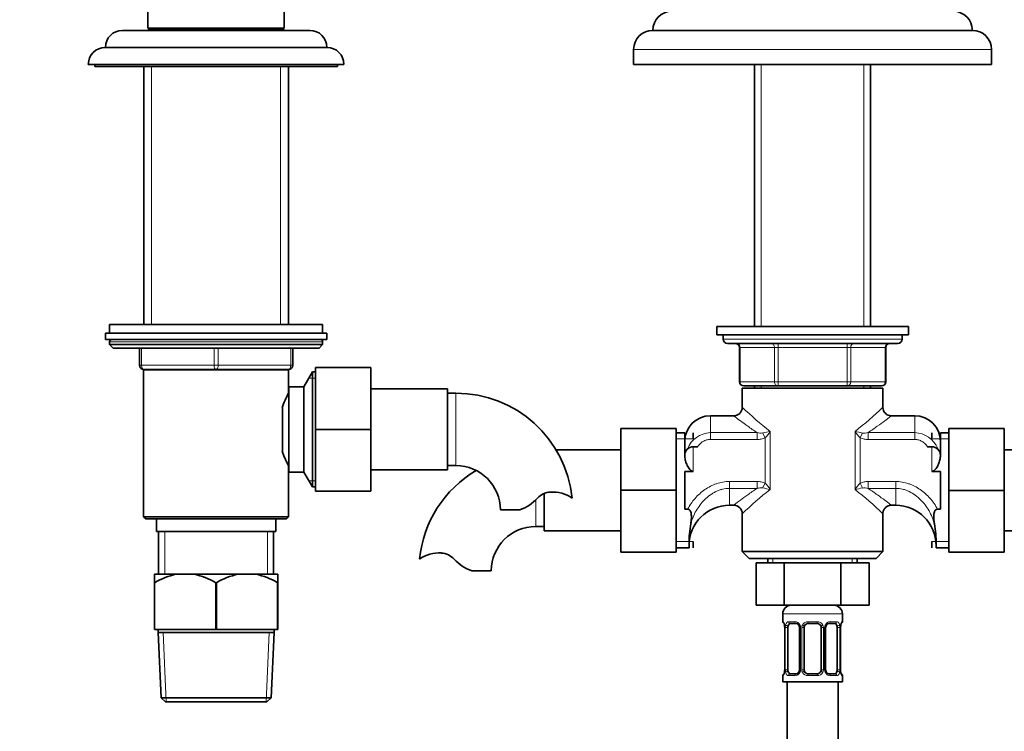
# Model space of a CAD drawing. Units: millimetres. Extents: x 0 to 1710, y 0 to 1869.
# Drawn here: x 656 to 887, y 996 to 1163 of the extents above; entities that cross this region are included whole.
import ezdxf
from ezdxf import colors
from ezdxf.entities.mleader import LeaderData, LeaderLine
from ezdxf.math import Vec2, Vec3

# ---------------------------------------------------------------- set-up
doc = ezdxf.new("R2010")
doc.units = ezdxf.units.MM
doc.layers.add('DV1_Défaut', color=7, linetype='Continuous')
doc.layers.add('Défaut', color=7, linetype='Continuous')

# ---------------------------------------------------------------- blocks, each defined once
blk = doc.blocks.new('_DOT')
at = {"color": 0}
blk.add_line((0, 0), (-1, 0), dxfattribs=at)
at = {"color": 0, "const_width": 0.333}
blk.add_lwpolyline([(-0.1665, 0, 1), (0.1665, 0, 1)], format="xyb", close=True, dxfattribs=at)
blk = doc.blocks.new('SE')
at = {"layer": 'DV1_Défaut', "color": 7, "linetype": 'Continuous', "lineweight": 35}
for p, q in [((685.86, 1165.49), (685.86, 1160.99)), ((717.86, 1160.99), (717.86, 1165.49)), ((723.86, 1160.49), (679.86, 1160.49)), ((686.06, 1160.79), (685.76, 1160.49)), ((717.86, 1160.99), (685.86, 1160.99)), ((717.66, 1160.79), (686.06, 1160.79)), ((687.36, 1160.99), (687.36, 1160.79)), ((716.36, 1160.79), (716.36, 1160.99)), ((717.96, 1160.49), (717.66, 1160.79)), ((804.36, 1160.49), (879.36, 1160.49)), ((727.86, 1156.49), (675.86, 1156.49)), ((799.86, 1155.99), (799.86, 1152.49)), ((883.86, 1152.49), (883.86, 1155.99)), ((731.86, 1152.49), (671.86, 1152.49)), ((673.36, 1152.49), (673.36, 1151.99)), ((673.36, 1151.99), (730.36, 1151.99)), ((684.86, 1151.99), (684.86, 1091.39)), ((718.86, 1091.39), (718.86, 1151.99)), ((730.36, 1151.99), (730.36, 1152.49)), ((799.86, 1152.49), (883.86, 1152.49)), ((828.26, 1152.49), (828.26, 1090.99)), ((855.46, 1090.99), (855.46, 1152.49)), ((726.86, 1091.39), (676.86, 1091.39)), ((676.86, 1091.39), (676.86, 1089.39)), ((726.86, 1089.39), (726.86, 1091.39)), ((864.36, 1090.99), (819.36, 1090.99)), ((819.36, 1090.99), (819.36, 1088.99)), ((864.36, 1088.99), (864.36, 1090.99)), ((727.86, 1089.39), (675.86, 1089.39)), ((675.86, 1089.39), (675.86, 1087.89)), ((727.86, 1087.89), (727.86, 1089.39)), ((864.36, 1088.99), (819.36, 1088.99)), ((820.86, 1088.99), (820.86, 1087.99)), ((862.86, 1087.99), (862.86, 1088.99)), ((727.86, 1087.89), (675.86, 1087.89)), ((676.86, 1087.39), (676.86, 1086.74)), ((726.86, 1086.74), (676.86, 1086.74)), ((676.86, 1086.74), (677.7, 1085.89)), ((726.01, 1085.89), (726.86, 1086.74)), ((726.86, 1086.74), (726.86, 1087.39)), ((821.86, 1086.99), (861.86, 1086.99)), ((726.01, 1085.89), (677.7, 1085.89)), ((683.86, 1081.89), (683.86, 1085.89)), ((719.86, 1085.89), (719.86, 1081.89)), ((824.69, 1085.99), (824.69, 1077.99)), ((859.02, 1077.99), (859.02, 1085.99)), ((718.87, 1080.79), (684.85, 1080.79)), ((684.85, 1080.79), (684.85, 1046.29)), ((684.86, 1080.89), (684.86, 1080.79)), ((701.86, 1080.89), (684.86, 1080.89)), ((718.86, 1080.89), (701.86, 1080.89)), ((718.86, 1080.79), (718.86, 1080.89)), ((718.87, 1075.29), (718.87, 1080.79)), ((724.45, 1080.29), (722.43, 1076.79)), ((724.45, 1053.29), (724.45, 1080.29)), ((725.16, 1080.29), (724.45, 1080.29)), ((725.16, 1081.29), (738.16, 1081.29)), ((725.16, 1066.76), (725.16, 1081.29)), ((738.16, 1066.76), (738.16, 1081.29)), ((833.78, 1076.99), (825.69, 1076.99)), ((828.26, 1076.99), (828.26, 1076.49)), ((849.94, 1076.99), (833.78, 1076.99)), ((858.02, 1076.99), (849.94, 1076.99)), ((855.46, 1076.49), (855.46, 1076.99)), ((718.96, 1074.94), (718.7, 1074.94)), ((718.96, 1056.79), (718.96, 1076.79)), ((722.43, 1076.79), (718.96, 1076.79)), ((722.43, 1056.79), (722.43, 1076.79)), ((756.16, 1076.29), (738.16, 1076.29)), ((756.16, 1057.29), (756.16, 1076.29)), ((758.16, 1075.29), (756.16, 1075.29)), ((858.36, 1076.49), (825.36, 1076.49)), ((825.36, 1076.49), (825.36, 1071.97)), ((858.36, 1071.97), (858.36, 1076.49)), ((717.46, 1061.71), (717.46, 1071.93)), ((823.39, 1069.99), (817.86, 1069.99)), ((865.86, 1069.99), (860.33, 1069.99)), ((725.16, 1066.76), (738.16, 1066.76)), ((725.16, 1052.29), (725.16, 1066.76)), ((738.16, 1052.29), (738.16, 1066.76)), ((796.86, 1066.99), (796.86, 1052.49)), ((809.86, 1066.99), (796.86, 1066.99)), ((809.86, 1066.99), (809.86, 1052.49)), ((811.86, 1065.99), (809.86, 1065.99)), ((811.86, 1060.71), (811.86, 1065.99)), ((813.86, 1065.99), (813.86, 1064.55)), ((869.86, 1065.99), (869.86, 1064.55)), ((871.86, 1060.71), (871.86, 1065.99)), ((873.86, 1065.99), (871.86, 1065.99)), ((873.86, 1066.99), (886.86, 1066.99)), ((873.86, 1052.46), (873.86, 1066.99)), ((886.86, 1052.46), (886.86, 1066.99)), ((796.86, 1061.99), (781.66, 1061.99)), ((813.86, 1062.74), (814.89, 1062.74)), ((868.83, 1062.74), (869.86, 1062.74)), ((902.06, 1061.99), (886.86, 1061.99)), ((718.7, 1058.64), (718.96, 1058.64)), ((811.86, 1060.66), (811.86, 1060.74)), ((871.86, 1060.74), (871.86, 1060.66)), ((718.87, 1046.29), (718.87, 1058.39)), ((718.96, 1056.79), (722.43, 1056.79)), ((722.43, 1056.79), (724.45, 1053.29)), ((738.16, 1057.29), (756.16, 1057.29)), ((756.16, 1058.29), (758.16, 1058.29)), ((811.86, 1056.93), (811.86, 1048.06)), ((813.86, 1056.93), (811.86, 1056.93)), ((871.86, 1056.93), (869.86, 1056.93)), ((871.86, 1048.06), (871.86, 1056.93)), ((724.45, 1053.29), (725.16, 1053.29)), ((725.16, 1052.29), (738.16, 1052.29)), ((778.86, 1051.68), (778.86, 1042.99)), ((796.86, 1052.49), (796.86, 1037.99)), ((809.86, 1052.49), (796.86, 1052.49)), ((809.86, 1052.49), (809.86, 1037.99)), ((873.86, 1052.46), (886.86, 1052.46)), ((873.86, 1037.99), (873.86, 1052.46)), ((886.86, 1037.99), (886.86, 1052.46)), ((773.14, 1047.89), (768.57, 1047.89)), ((811.86, 1048.06), (812.53, 1048.06)), ((822.36, 1048.99), (823.39, 1048.99)), ((825.36, 1047.02), (825.36, 1038.1)), ((858.36, 1038.1), (858.36, 1047.02)), ((860.33, 1048.99), (861.36, 1048.99)), ((871.86, 1048.06), (871.19, 1048.06)), ((718.87, 1046.29), (684.85, 1046.29)), ((684.85, 1046.29), (685.35, 1045.79)), ((718.37, 1045.79), (685.35, 1045.79)), ((687.86, 1045.79), (687.86, 1042.79)), ((715.86, 1042.79), (715.86, 1045.79)), ((718.37, 1045.79), (718.87, 1046.29)), ((715.86, 1042.79), (687.86, 1042.79)), ((688.36, 1042.79), (688.36, 1032.79)), ((715.36, 1032.79), (715.36, 1042.79)), ((776.86, 1043.99), (778.86, 1043.99)), ((778.86, 1042.99), (796.86, 1042.99)), ((886.86, 1042.99), (904.86, 1042.99)), ((813.86, 1038.99), (813.86, 1040.44)), ((869.86, 1038.99), (869.86, 1040.44)), ((809.86, 1037.99), (796.86, 1037.99)), ((809.86, 1038.99), (812.86, 1038.99)), ((812.86, 1039.9), (812.86, 1038.99)), ((858.36, 1038.1), (825.36, 1038.1)), ((825.36, 1038.1), (826.96, 1036.49)), ((856.76, 1036.49), (858.36, 1038.1)), ((870.86, 1039.9), (870.86, 1038.99)), ((870.86, 1038.99), (873.86, 1038.99)), ((873.86, 1037.99), (886.86, 1037.99)), ((856.76, 1036.49), (826.96, 1036.49)), ((828.58, 1035.49), (828.58, 1025.49)), ((828.58, 1035.49), (835.22, 1035.49)), ((831.36, 1036.49), (831.36, 1035.49)), ((835.22, 1035.49), (835.22, 1025.49)), ((835.22, 1035.49), (848.5, 1035.49)), ((848.5, 1035.49), (848.5, 1025.49)), ((848.5, 1035.49), (855.14, 1035.49)), ((852.36, 1035.49), (852.36, 1036.49)), ((855.14, 1035.49), (855.14, 1025.49)), ((766.45, 1033.59), (761.88, 1033.59)), ((687.36, 1032.79), (687.36, 1030.79)), ((692.52, 1032.79), (687.36, 1032.79)), ((687.36, 1019.79), (687.36, 1030.79)), ((687.43, 1030.79), (687.36, 1030.79)), ((687.43, 1030.79), (687.43, 1019.79)), ((696.7, 1032.79), (692.52, 1032.79)), ((707.02, 1032.79), (696.7, 1032.79)), ((701.78, 1019.79), (701.78, 1030.79)), ((701.93, 1030.79), (701.78, 1030.79)), ((701.93, 1030.79), (701.93, 1019.79)), ((711.2, 1032.79), (707.02, 1032.79)), ((716.36, 1032.79), (711.2, 1032.79)), ((716.28, 1019.79), (716.28, 1030.79)), ((716.36, 1030.79), (716.28, 1030.79)), ((716.36, 1030.79), (716.36, 1032.79)), ((716.36, 1030.79), (716.36, 1019.79)), ((828.58, 1025.49), (835.22, 1025.49)), ((835.22, 1025.49), (848.5, 1025.49)), ((848.5, 1025.49), (855.14, 1025.49)), ((834.86, 1023.49), (834.86, 1021.65)), ((848.86, 1021.65), (848.86, 1023.49)), ((687.43, 1019.79), (687.36, 1019.79)), ((687.43, 1019.79), (701.78, 1019.79)), ((688.26, 1019.79), (688.26, 1019.09)), ((701.93, 1019.79), (701.78, 1019.79)), ((701.93, 1019.79), (716.28, 1019.79)), ((715.46, 1019.09), (715.46, 1019.79)), ((716.36, 1019.79), (716.28, 1019.79)), ((835.31, 1020.25), (835.31, 1010.38)), ((836.06, 1010.38), (836.06, 1020.25)), ((837.95, 1021.25), (836.54, 1021.25)), ((838.81, 1020.25), (838.81, 1010.38)), ((839.86, 1010.38), (839.86, 1020.25)), ((842.86, 1021.25), (840.86, 1021.25)), ((843.86, 1020.25), (843.86, 1010.38)), ((844.91, 1010.38), (844.91, 1020.25)), ((847.18, 1021.25), (845.76, 1021.25)), ((847.66, 1020.25), (847.66, 1010.38)), ((848.41, 1010.38), (848.41, 1020.25)), ((715.46, 1019.09), (688.26, 1019.09)), ((688.26, 1019.09), (688.93, 1003.79)), ((714.79, 1003.79), (715.46, 1019.09)), ((834.86, 1008.98), (834.86, 1007.49)), ((836.54, 1009.38), (837.95, 1009.38)), ((840.86, 1009.38), (842.86, 1009.38)), ((845.76, 1009.38), (847.18, 1009.38)), ((848.86, 1007.49), (848.86, 1008.98)), ((834.86, 1007.49), (848.86, 1007.49)), ((835.86, 1007.49), (835.86, 807.49)), ((847.86, 807.49), (847.86, 1007.49)), ((714.79, 1003.79), (688.93, 1003.79)), ((688.93, 1003.79), (689.97, 1002.79)), ((713.75, 1002.79), (714.79, 1003.79)), ((713.75, 1002.79), (689.97, 1002.79))]:
    blk.add_line(p, q, dxfattribs=at)
at = {"layer": 'DV1_Défaut', "color": 7, "linetype": 'Continuous', "lineweight": 18}
for p, q in [((799.86, 1155.99), (883.86, 1155.99)), ((686.71, 1151.99), (686.71, 1091.39)), ((717, 1151.99), (717, 1091.39)), ((829.8, 1090.99), (829.8, 1152.49)), ((853.92, 1090.99), (853.92, 1152.49)), ((726.86, 1087.39), (676.86, 1087.39)), ((862.86, 1087.99), (820.86, 1087.99)), ((833.78, 1086.99), (833.78, 1085.99)), ((849.94, 1086.99), (849.94, 1085.99)), ((684.36, 1085.89), (684.36, 1081.89)), ((701.36, 1081.89), (701.36, 1085.89)), ((702.36, 1085.89), (702.36, 1081.89)), ((719.36, 1081.89), (719.36, 1085.89)), ((824.83, 1085.99), (824.69, 1085.99)), ((832.91, 1085.99), (824.83, 1085.99)), ((824.83, 1085.99), (824.83, 1077.99)), ((832.91, 1085.99), (833.78, 1085.99)), ((832.91, 1077.99), (832.91, 1085.99)), ((833.78, 1085.99), (833.78, 1077.99)), ((849.94, 1085.99), (833.78, 1085.99)), ((849.94, 1085.99), (850.81, 1085.99)), ((849.94, 1077.99), (849.94, 1085.99)), ((850.81, 1085.99), (850.81, 1077.99)), ((858.89, 1085.99), (850.81, 1085.99)), ((858.89, 1085.99), (859.02, 1085.99)), ((858.89, 1077.99), (858.89, 1085.99)), ((683.86, 1081.89), (684.36, 1081.89)), ((684.36, 1081.89), (701.36, 1081.89)), ((701.36, 1081.89), (702.36, 1081.89)), ((702.36, 1081.89), (719.36, 1081.89)), ((719.36, 1081.89), (719.86, 1081.89)), ((686.71, 1080.89), (686.71, 1080.79)), ((717, 1080.89), (717, 1080.79)), ((723.62, 1078.85), (725.16, 1078.85)), ((824.83, 1077.99), (824.69, 1077.99)), ((824.83, 1077.99), (832.91, 1077.99)), ((829.8, 1076.49), (829.8, 1076.99)), ((832.91, 1077.99), (833.78, 1077.99)), ((833.78, 1077.99), (849.94, 1077.99)), ((833.78, 1077.99), (833.78, 1076.99)), ((849.94, 1077.99), (850.81, 1077.99)), ((849.94, 1076.99), (849.94, 1077.99)), ((850.81, 1077.99), (858.89, 1077.99)), ((853.92, 1076.49), (853.92, 1076.99)), ((859.02, 1077.99), (858.89, 1077.99)), ((758.16, 1058.29), (758.16, 1075.29)), ((817.86, 1066.04), (817.86, 1069.99)), ((865.86, 1066.04), (865.86, 1069.99)), ((817.86, 1066.04), (828.83, 1066.04)), ((817.86, 1066.04), (817.86, 1064.43)), ((828.83, 1066.04), (828.83, 1064.43)), ((830.14, 1065.95), (830.69, 1064.81)), ((831.9, 1066.32), (831.9, 1052.67)), ((851.82, 1052.67), (851.82, 1066.32)), ((853.58, 1065.95), (853.03, 1064.81)), ((854.88, 1066.04), (865.86, 1066.04)), ((854.88, 1066.04), (854.88, 1064.43)), ((865.86, 1066.04), (865.86, 1064.43)), ((809.86, 1064.55), (813.86, 1064.55)), ((828.83, 1064.43), (817.86, 1064.43)), ((830.69, 1054.18), (830.69, 1064.81)), ((853.03, 1064.81), (853.03, 1054.18)), ((865.86, 1064.43), (854.88, 1064.43)), ((873.86, 1064.55), (869.86, 1064.55)), ((813.86, 1062.74), (813.86, 1056.93)), ((869.86, 1056.93), (869.86, 1062.74)), ((723.62, 1054.74), (725.16, 1054.74)), ((822.36, 1054.56), (828.83, 1054.56)), ((822.36, 1052.95), (822.36, 1054.56)), ((828.83, 1052.95), (828.83, 1054.56)), ((830.14, 1053.04), (830.69, 1054.18)), ((853.03, 1054.18), (853.58, 1053.04)), ((854.88, 1054.56), (861.36, 1054.56)), ((854.88, 1054.56), (854.88, 1052.95)), ((861.36, 1054.56), (861.36, 1052.95)), ((828.83, 1052.95), (822.36, 1052.95)), ((822.36, 1052.95), (822.36, 1048.99)), ((861.36, 1052.95), (854.88, 1052.95)), ((861.36, 1052.95), (861.36, 1048.99)), ((776.86, 1050.26), (776.86, 1043.99)), ((689.8, 1042.79), (689.8, 1032.79)), ((713.92, 1042.79), (713.92, 1032.79)), ((809.86, 1040.44), (813.86, 1040.44)), ((873.86, 1040.44), (869.86, 1040.44)), ((832.54, 1036.49), (832.54, 1035.49)), ((851.17, 1036.49), (851.17, 1035.49)), ((834.86, 1023.49), (848.86, 1023.49)), ((834.94, 1021.65), (834.86, 1021.65)), ((836.22, 1021.65), (837.72, 1021.65)), ((840.8, 1021.65), (842.92, 1021.65)), ((846, 1021.65), (847.5, 1021.65)), ((848.86, 1021.65), (848.78, 1021.65)), ((835.34, 1020.25), (835.31, 1020.25)), ((835.34, 1020.25), (835.34, 1010.38)), ((835.45, 1010.38), (835.45, 1020.25)), ((836.06, 1020.25), (835.45, 1020.25)), ((838.81, 1020.25), (839.04, 1020.25)), ((839.04, 1020.25), (839.04, 1010.38)), ((839.32, 1010.38), (839.32, 1020.25)), ((839.86, 1020.25), (839.32, 1020.25)), ((843.86, 1020.25), (844.4, 1020.25)), ((844.4, 1020.25), (844.4, 1010.38)), ((844.67, 1010.38), (844.67, 1020.25)), ((844.91, 1020.25), (844.67, 1020.25)), ((847.66, 1020.25), (848.27, 1020.25)), ((848.27, 1020.25), (848.27, 1010.38)), ((848.38, 1010.38), (848.38, 1020.25)), ((848.38, 1020.25), (848.41, 1020.25)), ((690.13, 1002.79), (689.42, 1019.09)), ((713.58, 1002.79), (714.3, 1019.09)), ((835.31, 1010.38), (835.34, 1010.38)), ((835.45, 1010.38), (836.06, 1010.38)), ((839.04, 1010.38), (838.81, 1010.38)), ((839.32, 1010.38), (839.86, 1010.38)), ((844.4, 1010.38), (843.86, 1010.38)), ((844.67, 1010.38), (844.91, 1010.38)), ((848.27, 1010.38), (847.66, 1010.38)), ((848.41, 1010.38), (848.38, 1010.38)), ((834.86, 1008.98), (834.94, 1008.98)), ((837.72, 1008.98), (836.22, 1008.98)), ((842.92, 1008.98), (840.8, 1008.98)), ((847.5, 1008.98), (846, 1008.98)), ((848.78, 1008.98), (848.86, 1008.98))]:
    blk.add_line(p, q, dxfattribs=at)
at = {"layer": 'DV1_Défaut', "color": 7, "linetype": 'Continuous', "lineweight": 35}
for centre, radius, start, end in [((808.86, 1160.49), 4.5, 90, 180), ((874.86, 1160.49), 4.5, 0, 90), ((679.86, 1156.49), 4, 90, 180), ((723.86, 1156.49), 4, 0, 90), ((804.36, 1155.99), 4.5, 90, 180), ((879.36, 1155.99), 4.5, 0, 90), ((675.86, 1152.49), 4, 90, 180), ((727.86, 1152.49), 4, 0, 90), ((677.36, 1087.39), 0.5, 90, 180), ((726.36, 1087.39), 0.5, 0, 90), ((821.86, 1087.99), 1, 180, 270), ((823.69, 1085.99), 1, 0, 90), ((860.02, 1085.99), 1, 90, 180), ((861.86, 1087.99), 1, 270, 0), ((684.86, 1081.89), 1, 180, 270), ((718.86, 1081.89), 1, 270, 0), ((825.69, 1077.99), 1, 180, 270), ((858.02, 1077.99), 1, 270, 0), ((733.63, 1066.79), 17.03, 150.0635, 162.5426), ((758.16, 1047.89), 27.41, 5.82, 90), ((860.32, 1071.95), 1.95, 179.5164, 270.3355), ((817.86, 1063.99), 6, 90, 180), ((865.86, 1063.99), 6, 0, 90), ((733.63, 1066.79), 17.03, 197.4944, 209.9365), ((813.86, 1060.74), 2, 90, 180), ((869.86, 1060.74), 2, 0, 90), ((776.86, 1033.59), 27.41, 120.6645, 174.1733), ((758.16, 1047.89), 10.41, 0, 90), ((780.54, 1047.68), 4.4, 93.0658, 138.071), ((780.75, 1043.73), 8.36, 56.0239, 93.0658), ((769.91, 1057.24), 9.89, 289.0597, 318.071), ((822.36, 1039.49), 9.5, 90, 180), ((823.39, 1047.03), 1.95, 359.6591, 90.0413), ((861.36, 1039.49), 9.5, 0, 90), ((838.4, 1040.04), 25.54, 169.5818, 180.3206), ((845.32, 1040.04), 25.54, 359.6794, 10.4182), ((776.86, 1033.59), 10.41, 90, 180), ((754.26, 1029.43), 8.36, 86.9342, 123.9761), ((754.47, 1033.38), 4.4, 41.929, 86.9342), ((765.11, 1042.94), 9.89, 221.929, 250.9403), ((695.95, 1016.6), 16.55, 101.9836, 120.9758), ((693.26, 1016.6), 16.55, 59.0242, 78.0164), ((710.45, 1016.6), 16.55, 101.9836, 120.9758), ((707.76, 1016.6), 16.55, 59.0242, 78.0164), ((836.86, 1023.49), 2, 90, 180), ((846.86, 1023.49), 2, 0, 90), ((835.26, 1021.65), 0.4, 180, 250.7507), ((848.46, 1021.65), 0.4, 303.8704, 0), ((834.03, 1020.5), 1.26, 0.5532, 12.9573), ((833.94, 1020.32), 1.37, 357.2906, 8.1189), ((837.98, 1020.28), 0.824, 357.5675, 28.8242), ((840.86, 1020.25), 1, 154.4167, 180), ((840.86, 1020.25), 1, 90, 154.4167), ((842.86, 1020.25), 1, 25.5833, 90), ((842.86, 1020.25), 1, 0, 25.5833), ((845.69, 1020.3), 0.771, 150.6538, 184.0441), ((845.81, 1020.39), 0.855, 93.3243, 159.8148), ((850.77, 1020.32), 2.36, 168.663, 181.5697), ((849.39, 1020.69), 0.939, 161.5836, 174.0857), ((832.95, 1010.31), 2.36, 348.6603, 1.5692), ((837.9, 1010.24), 0.855, 273.3244, 339.8111), ((838.03, 1010.32), 0.77, 330.6359, 4.0413), ((840.86, 1010.38), 1, 180, 205.5833), ((840.86, 1010.38), 1, 205.5833, 270), ((842.86, 1010.38), 1, 270, 334.4167), ((842.86, 1010.38), 1, 334.4167, 0), ((845.74, 1010.34), 0.822, 177.5689, 208.8578), ((849.78, 1010.31), 1.37, 177.2653, 188.1244), ((849.69, 1010.13), 1.26, 180.5535, 192.958), ((835.26, 1008.98), 0.4, 123.8704, 180), ((834.33, 1009.94), 0.94, 341.5842, 354.0861), ((848.46, 1008.98), 0.4, 0, 70.7507)]:
    blk.add_arc(centre, radius, start, end, dxfattribs=at)
at = {"layer": 'DV1_Défaut', "color": 7, "linetype": 'Continuous', "lineweight": 18}
for centre, radius, start, end in [((886.6, 1135.94), 88.54, 226.2403, 231.8472), ((797.12, 1135.94), 88.54, 308.1528, 313.7597), ((818.13, 1059.92), 6.12, 92.5216, 157.5512), ((829.71, 1069.39), 3.46, 255.4162, 277.1934), ((823.03, 1104.58), 39.28, 280.4276, 283.0497), ((824.77, 1070.79), 8.42, 314.71, 327.8753), ((860.69, 1104.58), 39.28, 256.9503, 259.5724), ((858.95, 1070.79), 8.42, 212.1247, 225.29), ((854.01, 1069.38), 3.46, 262.7972, 284.5932), ((865.61, 1059.94), 6.1, 22.575, 87.6313), ((824.77, 1048.19), 8.42, 32.1247, 45.29), ((858.95, 1048.19), 8.42, 134.71, 147.8753), ((886.6, 983.05), 88.54, 128.1528, 133.7597), ((829.71, 1049.61), 3.46, 82.7972, 104.5932), ((823.03, 1014.41), 39.28, 76.9503, 79.5724), ((860.69, 1014.41), 39.28, 100.4276, 103.0497), ((797.12, 983.05), 88.54, 46.2403, 51.8472), ((854.01, 1049.6), 3.46, 75.4162, 97.1934), ((837.65, 1020.27), 1.39, 25.1473, 87.3249), ((840.78, 1020.16), 1.49, 89.2905, 152.1251), ((842.94, 1020.16), 1.49, 27.8747, 90.7097), ((846.07, 1020.27), 1.39, 92.6748, 154.853), ((831.99, 1020.26), 3.35, 359.8705, 10.2708), ((838.23, 1020.27), 2.78, 167.8078, 180.3687), ((837.67, 1020.25), 1.38, 359.8791, 25.9211), ((840.66, 1020.26), 1.34, 153.3511, 180.1815), ((843.06, 1020.26), 1.34, 359.817, 26.6505), ((846.05, 1020.25), 1.38, 154.0799, 180.1199), ((845.49, 1020.27), 2.78, 359.628, 12.1955), ((851.73, 1020.26), 3.35, 169.7304, 180.1284), ((831.99, 1010.37), 3.35, 349.7304, 0.1284), ((838.23, 1010.36), 2.78, 179.628, 192.1955), ((837.67, 1010.37), 1.38, 334.0799, 0.1199), ((840.65, 1010.37), 1.34, 179.817, 206.6505), ((843.06, 1010.37), 1.34, 333.3511, 0.1815), ((846.05, 1010.37), 1.38, 179.8791, 205.9211), ((845.49, 1010.36), 2.78, 347.8078, 0.3687), ((851.73, 1010.37), 3.35, 179.8705, 190.2708), ((837.65, 1010.36), 1.39, 272.6748, 334.853), ((840.78, 1010.47), 1.49, 207.8747, 270.7097), ((842.94, 1010.47), 1.49, 269.2905, 332.1251), ((846.07, 1010.36), 1.39, 205.1473, 267.3249)]:
    blk.add_arc(centre, radius, start, end, dxfattribs=at)
for centre, major_axis, ratio, start_param, end_param in [((823.96, 1085.99), (0, -1), 0.866025, 1.570796, 3.141593), ((832.04, 1085.99), (0, -1), 0.866025, 1.570796, 3.141593), ((851.67, 1085.99), (0, 1), 0.866025, 0, 1.570796), ((859.76, 1085.99), (0, 1), 0.866025, 0, 1.570796), ((684.86, 1081.89), (0, 1), 0.5, 1.570796, 3.141593), ((701.86, 1081.89), (0, 1), 0.5, 1.570796, 3.141593), ((701.86, 1081.89), (0, 1), 0.5, 3.141593, 4.712389), ((718.86, 1081.89), (0, -1), 0.5, 0, 1.570796), ((825.69, 1077.99), (0, 1), 0.866025, 1.570796, 3.141593), ((833.78, 1077.99), (0, 1), 0.866025, 1.570796, 3.141593), ((849.94, 1077.99), (0, -1), 0.866025, 0, 1.570796), ((858.02, 1077.99), (0, -1), 0.866025, 0, 1.570796), ((835.33, 1021.65), (0, -0.4), 0.988455, 4.712389, 5.695096), ((836.54, 1021.65), (0, -0.4), 0.806081, 4.712389, 6.283185), ((837.95, 1021.65), (0, -0.4), 0.591806, 4.712389, 6.283185), ((840.86, 1021.65), (0, -0.4), 0.151515, 4.712389, 6.283185), ((842.86, 1021.65), (0, -0.4), 0.151515, 0, 1.570796), ((845.76, 1021.65), (0, -0.4), 0.591806, 0, 1.570796), ((847.18, 1021.65), (0, -0.4), 0.806081, 0, 1.570796), ((848.38, 1021.65), (0, -0.4), 0.988455, 0.668515, 1.570796), ((835.66, 1020.86), (0.394, 0.069), 0.426558, 2.752818, 3.170757), ((835.87, 1020.86), (0.391, -0.084), 0.411702, 3.62283, 5.508006), ((839.07, 1020.86), (0.363, 0.168), 0.191543, 1.963754, 3.156893), ((839.6, 1020.86), (0.361, -0.173), 0.155676, 4.398009, 6.283185), ((844.12, 1020.86), (-0.361, -0.173), 0.155676, 0, 1.885177), ((844.64, 1020.86), (-0.363, 0.168), 0.191543, 3.125714, 4.319431), ((847.84, 1020.86), (-0.391, -0.084), 0.411702, 0.775179, 2.660356), ((848.06, 1020.86), (-0.394, 0.069), 0.426558, 3.105139, 3.530367), ((835.87, 1009.77), (-0.391, -0.084), 0.411702, 3.916772, 5.801948), ((839.07, 1009.77), (0.363, -0.168), 0.191543, 3.122616, 4.319431), ((839.6, 1009.77), (-0.361, -0.173), 0.155676, 3.141593, 5.026769), ((844.12, 1009.77), (0.361, -0.173), 0.155676, 1.256416, 3.141593), ((844.64, 1009.77), (-0.363, -0.168), 0.191543, 1.963754, 3.165235), ((847.84, 1009.77), (0.391, -0.084), 0.411702, 0.481237, 2.366414), ((835.33, 1008.98), (0, -0.4), 0.988455, 3.804367, 4.712389), ((835.66, 1009.77), (0.394, -0.069), 0.426558, 3.106556, 3.530367), ((836.54, 1008.98), (0, -0.4), 0.806081, 3.141593, 4.712389), ((837.95, 1008.98), (0, -0.4), 0.591806, 3.141593, 4.712389), ((840.86, 1008.98), (0, -0.4), 0.151515, 3.141593, 4.712389), ((842.86, 1008.98), (0, -0.4), 0.151515, 1.570796, 3.141593), ((845.76, 1008.98), (0, -0.4), 0.591806, 1.570796, 3.141593), ((847.18, 1008.98), (0, -0.4), 0.806081, 1.570796, 3.141593), ((848.06, 1009.77), (-0.394, -0.069), 0.426558, 2.752818, 3.169801), ((848.38, 1008.98), (0, -0.4), 0.988455, 1.570796, 2.479728)]:
    blk.add_ellipse(centre, major_axis=major_axis, ratio=ratio, start_param=start_param, end_param=end_param, dxfattribs=at)
at = {"layer": 'DV1_Défaut', "color": 7, "linetype": 'Continuous', "lineweight": 35}
for centre, major_axis, start_param, end_param in [((836.77, 1020.25), (0, 1), 1.124283, 1.570796), ((836.77, 1020.25), (0, -1), 3.141593, 4.265876), ((846.95, 1020.25), (0, 1), 5.158902, 6.283185), ((846.95, 1020.25), (0, 1), 4.712389, 5.158902), ((836.77, 1010.38), (0, -1), 4.712389, 5.158902), ((836.77, 1010.38), (0, -1), 5.158902, 6.283185), ((846.95, 1010.38), (0, 1), 3.141593, 4.265876), ((846.95, 1010.38), (0, 1), 4.265876, 4.712389)]:
    blk.add_ellipse(centre, major_axis=major_axis, ratio=0.707107, start_param=start_param, end_param=end_param, dxfattribs=at)
for points, knots in [([(825.33, 1071.97), (825.34, 1071.87), (825.36, 1071.57), (825.15, 1071.01), (824.71, 1070.46), (824.15, 1070.12), (823.68, 1069.99), (823.45, 1070), (823.39, 1070.01)], [0, 0, 0, 0, 0.084376, 0.312002, 0.54754, 0.766864, 0.943681, 1, 1, 1, 1]), ([(813.86, 1056.93), (813.75, 1056.93), (813.65, 1056.96), (813.46, 1057.04), (813.37, 1057.1), (813.13, 1057.29), (813, 1057.44), (812.77, 1057.76), (812.67, 1057.93), (812.48, 1058.26), (812.4, 1058.44), (812.25, 1058.78), (812.19, 1058.96), (812.07, 1059.3), (812.02, 1059.48), (811.91, 1059.99), (811.86, 1060.33), (811.86, 1060.66)], [0, 0, 0, 0, 0.0625, 0.0625, 0.125, 0.125, 0.25, 0.25, 0.375, 0.375, 0.5, 0.5, 0.625, 0.625, 0.75, 0.75, 1, 1, 1, 1]), ([(871.86, 1060.66), (871.86, 1060.33), (871.81, 1059.99), (871.65, 1059.3), (871.54, 1058.95), (871.32, 1058.43), (871.24, 1058.26), (871.05, 1057.93), (870.95, 1057.76), (870.72, 1057.45), (870.59, 1057.29), (870.35, 1057.1), (870.26, 1057.04), (870.07, 1056.96), (869.97, 1056.93), (869.86, 1056.93)], [0, 0, 0, 0, 0.25, 0.25, 0.5, 0.5, 0.625, 0.625, 0.75, 0.75, 0.875, 0.875, 0.9375, 0.9375, 1, 1, 1, 1]), ([(813.28, 1044.66), (813.33, 1044.94), (813.37, 1045.24), (813.41, 1045.84), (813.42, 1046.15), (813.4, 1046.63), (813.39, 1046.79), (813.34, 1047.11), (813.31, 1047.28), (813.23, 1047.51), (813.2, 1047.59), (813.12, 1047.74), (813.07, 1047.81), (812.95, 1047.93), (812.87, 1047.98), (812.71, 1048.04), (812.62, 1048.06), (812.53, 1048.06)], [0, 0, 0, 0, 0.25, 0.25, 0.5, 0.5, 0.625, 0.625, 0.75, 0.75, 0.8125, 0.8125, 0.875, 0.875, 0.9375, 0.9375, 1, 1, 1, 1]), ([(858.38, 1047.02), (858.38, 1047.12), (858.36, 1047.42), (858.57, 1047.98), (859.01, 1048.53), (859.57, 1048.86), (860.04, 1048.99), (860.26, 1048.99), (860.33, 1048.98)], [0, 0, 0, 0, 0.084944, 0.312534, 0.548133, 0.767409, 0.94421, 1, 1, 1, 1]), ([(871.19, 1048.06), (871.1, 1048.06), (871.01, 1048.04), (870.84, 1047.98), (870.77, 1047.93), (870.65, 1047.81), (870.6, 1047.74), (870.52, 1047.59), (870.48, 1047.51), (870.4, 1047.27), (870.37, 1047.11), (870.33, 1046.79), (870.32, 1046.63), (870.29, 1046.16), (870.3, 1045.84), (870.35, 1045.24), (870.38, 1044.94), (870.44, 1044.66)], [0, 0, 0, 0, 0.0625, 0.0625, 0.125, 0.125, 0.1875, 0.1875, 0.25, 0.25, 0.375, 0.375, 0.5, 0.5, 0.75, 0.75, 1, 1, 1, 1]), ([(835.09, 1021.36), (835.09, 1021.36), (835.09, 1021.34), (835.13, 1021.27), (835.2, 1021.09), (835.24, 1020.9), (835.26, 1020.78)], [0, 0, 0, 0, 0.127359, 0.333269, 0.639664, 1, 1, 1, 1]), ([(837.96, 1021.24), (837.99, 1021.25), (838.08, 1021.25), (838.31, 1021.17), (838.56, 1020.96), (838.66, 1020.77), (838.7, 1020.68)], [0, 0, 0, 0, 0.087756, 0.418342, 0.765898, 1, 1, 1, 1]), ([(848.5, 1020.98), (848.52, 1021.07), (848.56, 1021.21), (848.61, 1021.33), (848.63, 1021.36), (848.63, 1021.36)], [0, 0, 0, 0, 0.371977, 0.773547, 1, 1, 1, 1]), ([(845.76, 1009.38), (845.73, 1009.38), (845.64, 1009.38), (845.41, 1009.46), (845.15, 1009.67), (845.06, 1009.86), (845.01, 1009.94)], [0, 0, 0, 0, 0.087824, 0.418666, 0.766492, 1, 1, 1, 1]), ([(835.22, 1009.64), (835.2, 1009.56), (835.16, 1009.41), (835.1, 1009.3), (835.09, 1009.27), (835.09, 1009.27)], [0, 0, 0, 0, 0.371977, 0.773547, 1, 1, 1, 1]), ([(848.63, 1009.27), (848.63, 1009.27), (848.62, 1009.28), (848.58, 1009.36), (848.52, 1009.54), (848.48, 1009.72), (848.45, 1009.84)], [0, 0, 0, 0, 0.127417, 0.333421, 0.639954, 1, 1, 1, 1])]:
    blk.add_open_spline(points, degree=3, knots=knots, dxfattribs=at)
at = {"layer": 'DV1_Défaut', "color": 7, "linetype": 'Continuous', "lineweight": 18}
for points, knots in [([(828.83, 1066.04), (828.05, 1066.56), (827.32, 1067.07), (826, 1068.02), (825.41, 1068.45), (824.43, 1069.18), (824.03, 1069.48), (823.5, 1069.89), (823.36, 1069.99), (823.36, 1069.99), (823.36, 1069.99), (823.36, 1069.99)], [0, 0, 0, 0, 0.249225, 0.249225, 0.49845, 0.49845, 0.747674, 0.747674, 0.996899, 0.996899, 1, 1, 1, 1]), ([(860.36, 1069.99), (860.36, 1069.99), (859.78, 1069.55), (858.31, 1068.45), (857.71, 1068.01), (856.4, 1067.07), (855.67, 1066.56), (854.88, 1066.04)], [0, 0, 0, 0, 0.499037, 0.499037, 0.749518, 0.749518, 1, 1, 1, 1]), ([(817.86, 1064.43), (817.56, 1064.43), (817.27, 1064.39), (816.84, 1064.27), (816.7, 1064.22), (816.42, 1064.1), (816.29, 1064.04), (815.91, 1063.81), (815.67, 1063.63), (815.25, 1063.22), (815.06, 1062.99), (814.89, 1062.74)], [0, 0, 0, 0, 0.25, 0.25, 0.375, 0.375, 0.5, 0.5, 0.75, 0.75, 1, 1, 1, 1]), ([(830.69, 1064.81), (830.4, 1064.67), (830.1, 1064.58), (829.48, 1064.46), (829.16, 1064.43), (828.83, 1064.43)], [0, 0, 0, 0, 0.5, 0.5, 1, 1, 1, 1]), ([(854.88, 1064.43), (854.56, 1064.43), (854.25, 1064.46), (853.62, 1064.58), (853.31, 1064.67), (853.03, 1064.81)], [0, 0, 0, 0, 0.5, 0.5, 1, 1, 1, 1]), ([(868.83, 1062.74), (868.66, 1062.99), (868.47, 1063.22), (868.05, 1063.63), (867.81, 1063.81), (867.3, 1064.11), (867.03, 1064.23), (866.45, 1064.39), (866.16, 1064.43), (865.86, 1064.43)], [0, 0, 0, 0, 0.25, 0.25, 0.5, 0.5, 0.75, 0.75, 1, 1, 1, 1]), ([(812.53, 1048.06), (813.02, 1048.97), (813.6, 1049.82), (814.62, 1050.98), (814.98, 1051.35), (815.75, 1052.04), (816.16, 1052.36), (817, 1052.95), (817.43, 1053.21), (818.12, 1053.56), (818.35, 1053.67), (818.83, 1053.87), (819.07, 1053.97), (820.3, 1054.38), (821.31, 1054.56), (822.36, 1054.56)], [0, 0, 0, 0, 0.25, 0.25, 0.375, 0.375, 0.5, 0.5, 0.625, 0.625, 0.6875, 0.6875, 0.75, 0.75, 1, 1, 1, 1]), ([(828.83, 1054.56), (829.15, 1054.56), (829.47, 1054.53), (830.09, 1054.41), (830.4, 1054.32), (830.69, 1054.18)], [0, 0, 0, 0, 0.5, 0.5, 1, 1, 1, 1]), ([(853.03, 1054.18), (853.32, 1054.32), (853.62, 1054.41), (854.24, 1054.53), (854.56, 1054.56), (854.88, 1054.56)], [0, 0, 0, 0, 0.5, 0.5, 1, 1, 1, 1]), ([(861.36, 1054.56), (862.4, 1054.56), (863.41, 1054.38), (864.63, 1053.97), (864.88, 1053.88), (865.35, 1053.68), (865.58, 1053.57), (866.27, 1053.22), (866.71, 1052.95), (867.56, 1052.36), (867.96, 1052.04), (868.73, 1051.35), (869.09, 1050.99), (869.77, 1050.21), (870.08, 1049.81), (870.67, 1048.95), (870.94, 1048.51), (871.19, 1048.06)], [0, 0, 0, 0, 0.25, 0.25, 0.3125, 0.3125, 0.375, 0.375, 0.5, 0.5, 0.625, 0.625, 0.75, 0.75, 0.875, 0.875, 1, 1, 1, 1]), ([(822.36, 1052.95), (821.8, 1052.95), (821.26, 1052.88), (820.46, 1052.69), (820.19, 1052.61), (819.67, 1052.42), (819.42, 1052.31), (818.93, 1052.07), (818.68, 1051.94), (818.21, 1051.66), (817.98, 1051.5), (817.32, 1051.02), (816.91, 1050.67), (816.14, 1049.9), (815.77, 1049.49), (815.11, 1048.61), (814.81, 1048.16), (814.26, 1047.21), (814.02, 1046.72), (813.6, 1045.71), (813.42, 1045.19), (813.28, 1044.66)], [0, 0, 0, 0, 0.125, 0.125, 0.1875, 0.1875, 0.25, 0.25, 0.3125, 0.3125, 0.375, 0.375, 0.5, 0.5, 0.625, 0.625, 0.75, 0.75, 0.875, 0.875, 1, 1, 1, 1]), ([(823.36, 1048.99), (823.36, 1049), (823.94, 1049.44), (825.41, 1050.54), (826, 1050.97), (827.32, 1051.92), (828.05, 1052.42), (828.83, 1052.95)], [0, 0, 0, 0, 0.499081, 0.499081, 0.749541, 0.749541, 1, 1, 1, 1]), ([(854.88, 1052.95), (855.67, 1052.42), (856.4, 1051.92), (857.72, 1050.97), (858.31, 1050.53), (859.29, 1049.81), (859.68, 1049.51), (860.22, 1049.1), (860.36, 1049), (860.36, 1048.99), (860.36, 1048.99), (860.36, 1048.99)], [0, 0, 0, 0, 0.249331, 0.249331, 0.498662, 0.498662, 0.747992, 0.747992, 0.997323, 0.997323, 1, 1, 1, 1]), ([(870.44, 1044.66), (870.15, 1045.72), (869.73, 1046.73), (868.91, 1048.15), (868.61, 1048.61), (867.95, 1049.48), (867.59, 1049.89), (866.82, 1050.66), (866.4, 1051.02), (865.51, 1051.67), (865.04, 1051.95), (864.3, 1052.31), (864.05, 1052.42), (863.53, 1052.61), (863.26, 1052.69), (862.46, 1052.88), (861.92, 1052.95), (861.36, 1052.95)], [0, 0, 0, 0, 0.25, 0.25, 0.375, 0.375, 0.5, 0.5, 0.625, 0.625, 0.75, 0.75, 0.8125, 0.8125, 0.875, 0.875, 1, 1, 1, 1]), ([(834.94, 1021.65), (834.96, 1021.65), (834.99, 1021.63), (835.04, 1021.56), (835.07, 1021.51), (835.14, 1021.37), (835.17, 1021.29), (835.23, 1021.09), (835.26, 1020.98), (835.28, 1020.86)], [0, 0, 0, 0, 0.25, 0.25, 0.5, 0.5, 0.75, 0.75, 1, 1, 1, 1]), ([(835.51, 1020.86), (835.54, 1020.98), (835.58, 1021.09), (835.67, 1021.29), (835.72, 1021.37), (835.84, 1021.51), (835.91, 1021.56), (836.05, 1021.63), (836.13, 1021.65), (836.22, 1021.65)], [0, 0, 0, 0, 0.25, 0.25, 0.5, 0.5, 0.75, 0.75, 1, 1, 1, 1]), ([(847.5, 1021.65), (847.58, 1021.65), (847.66, 1021.63), (847.81, 1021.56), (847.88, 1021.51), (848, 1021.37), (848.05, 1021.29), (848.14, 1021.09), (848.18, 1020.98), (848.21, 1020.86)], [0, 0, 0, 0, 0.25, 0.25, 0.5, 0.5, 0.75, 0.75, 1, 1, 1, 1]), ([(848.43, 1020.86), (848.46, 1020.98), (848.49, 1021.09), (848.55, 1021.29), (848.58, 1021.37), (848.64, 1021.51), (848.67, 1021.56), (848.73, 1021.63), (848.76, 1021.65), (848.78, 1021.65)], [0, 0, 0, 0, 0.25, 0.25, 0.5, 0.5, 0.75, 0.75, 1, 1, 1, 1]), ([(836.54, 1021.25), (836.49, 1021.25), (836.44, 1021.24), (836.35, 1021.18), (836.31, 1021.15), (836.21, 1021), (836.16, 1020.86), (836.13, 1020.68)], [0, 0, 0, 0, 0.25, 0.25, 0.5, 0.5, 1, 1, 1, 1]), ([(847.59, 1020.68), (847.57, 1020.77), (847.55, 1020.85), (847.51, 1020.99), (847.48, 1021.05), (847.38, 1021.2), (847.29, 1021.25), (847.18, 1021.25)], [0, 0, 0, 0, 0.25, 0.25, 0.5, 0.5, 1, 1, 1, 1]), ([(836.13, 1009.94), (836.14, 1009.86), (836.16, 1009.78), (836.21, 1009.64), (836.24, 1009.58), (836.34, 1009.43), (836.43, 1009.38), (836.54, 1009.38)], [0, 0, 0, 0, 0.25, 0.25, 0.5, 0.5, 1, 1, 1, 1]), ([(847.18, 1009.38), (847.23, 1009.38), (847.28, 1009.39), (847.37, 1009.44), (847.41, 1009.48), (847.51, 1009.63), (847.56, 1009.77), (847.59, 1009.94)], [0, 0, 0, 0, 0.25, 0.25, 0.5, 0.5, 1, 1, 1, 1]), ([(835.28, 1009.77), (835.26, 1009.65), (835.23, 1009.54), (835.17, 1009.34), (835.14, 1009.25), (835.07, 1009.12), (835.04, 1009.06), (834.99, 1008.99), (834.96, 1008.98), (834.94, 1008.98)], [0, 0, 0, 0, 0.25, 0.25, 0.5, 0.5, 0.75, 0.75, 1, 1, 1, 1]), ([(836.22, 1008.98), (836.13, 1008.98), (836.05, 1008.99), (835.91, 1009.06), (835.84, 1009.12), (835.72, 1009.25), (835.67, 1009.34), (835.58, 1009.54), (835.54, 1009.65), (835.51, 1009.77)], [0, 0, 0, 0, 0.25, 0.25, 0.5, 0.5, 0.75, 0.75, 1, 1, 1, 1]), ([(848.21, 1009.77), (848.18, 1009.65), (848.14, 1009.54), (848.05, 1009.34), (848, 1009.25), (847.88, 1009.12), (847.81, 1009.06), (847.66, 1008.99), (847.58, 1008.98), (847.5, 1008.98)], [0, 0, 0, 0, 0.25, 0.25, 0.5, 0.5, 0.75, 0.75, 1, 1, 1, 1]), ([(848.78, 1008.98), (848.76, 1008.98), (848.73, 1008.99), (848.67, 1009.06), (848.64, 1009.12), (848.58, 1009.25), (848.55, 1009.34), (848.49, 1009.54), (848.46, 1009.65), (848.43, 1009.77)], [0, 0, 0, 0, 0.25, 0.25, 0.5, 0.5, 0.75, 0.75, 1, 1, 1, 1])]:
    blk.add_open_spline(points, degree=3, knots=knots, dxfattribs=at)

msp = doc.modelspace()

# ---------------------------------------------------------------- block references
at = {"layer": 'Défaut'}
msp.add_blockref('SE', (0, 0), dxfattribs=at)

# ---------------------------------------------------------------- leaders
at = {"layer": 'Défaut', "color": 7, "linetype": 'Continuous', "lineweight": 18}
ml = msp.add_multileader_mtext('Standard', dxfattribs=at)
ml.set_content('{\\pxsm0.9;\\fSolid Edge ISO|b1||i0||c0|p34;\\W1.;20/06/2017\\P}', color=256)
ml.set_leader_properties()
ml.set_arrow_properties(name='DOT')
ml.build(insert=Vec2(0, 0))
ml.multileader.update_dxf_attribs({"leader_type": 0, "dogleg_length": 0, "arrow_head_size": 12})
ctx = ml.context
ctx.base_point, ctx.char_height, ctx.arrow_head_size, ctx.landing_gap_size = Vec3(1227.31, 1862.19), 12, 12, 4.2
notes = []
notes.append((ctx, [(0, (0, 0, 0), (0, 0), (1, 0), 1, [])]))
ctx.mtext.insert = Vec3(1229.31, 1868.31)
for ctx, leaders in notes:
    for number, flags, end, landing, length, lines in leaders:
        leader = LeaderData()
        leader.index, (leader.has_last_leader_line, leader.has_dogleg_vector, leader.attachment_direction) = number, flags
        leader.last_leader_point, leader.dogleg_vector, leader.dogleg_length = Vec3(end), Vec3(landing), length
        for number, points, colour, breaks in lines:
            line = LeaderLine()
            line.index, line.vertices, line.color, line.breaks = number, Vec3.list(points), colors.encode_raw_color(colour), breaks
            leader.lines.append(line)
        ctx.leaders.append(leader)

doc.saveas('drawing.dxf')
